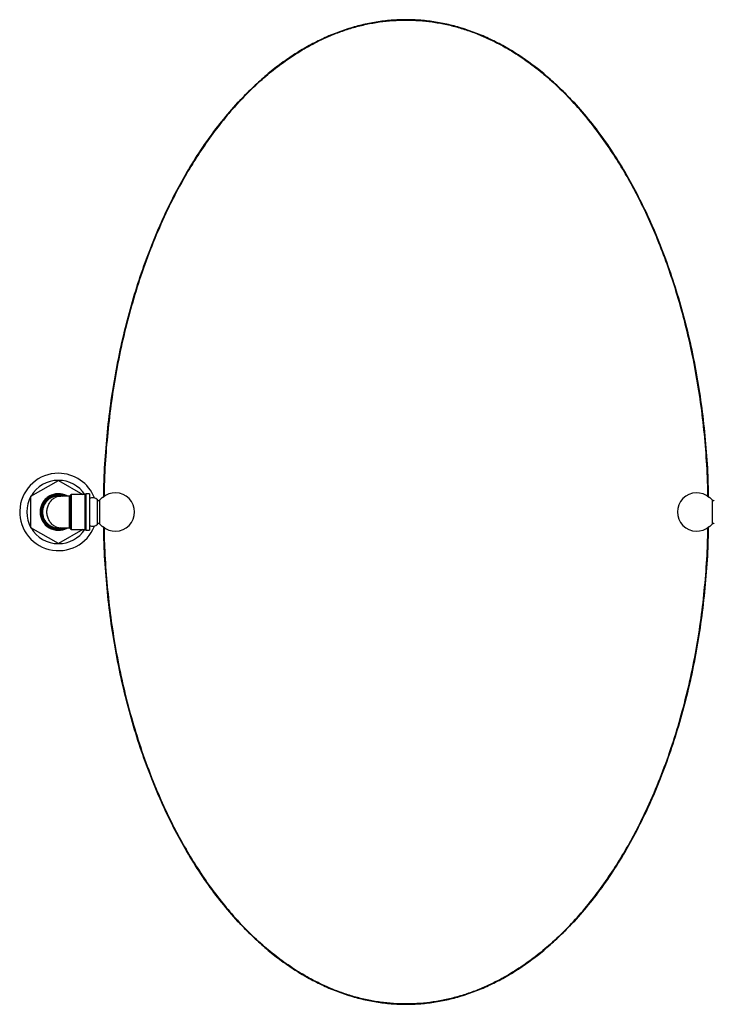
# Model space of a CAD drawing. Units: millimetres. Extents: x 3 to 2496, y 5 to 2495.
# Drawn here: x 974 to 1467, y 882 to 1582 of the extents above; entities that cross this region are included whole.
import ezdxf

# ---------------------------------------------------------------- set-up
doc = ezdxf.new("R2010")
doc.units = ezdxf.units.MM

msp = doc.modelspace()

# ---------------------------------------------------------------- linework, layer by layer
at = {"color": 7, "linetype": 'Continuous', "lineweight": 25}
for p, q in [((981.77, 1243.67), (1001.22, 1254.9)), ((1001.27, 1254.9), (1018.68, 1244.85)), ((981.75, 1221.17), (981.75, 1243.62)), ((1009.75, 1220.45), (1009.75, 1244.35)), ((1020.25, 1244.85), (1010.25, 1244.85)), ((1010.25, 1244.85), (1010.25, 1219.95)), ((1020.25, 1219.95), (1020.25, 1244.85)), ((1023.25, 1245.4), (1020.75, 1245.4)), ((1020.75, 1245.4), (1020.75, 1219.4)), ((1023.25, 1245.4), (1023.25, 1219.4)), ((1029.14, 1223.85), (1029.14, 1240.94)), ((1030.69, 1223.81), (1030.69, 1240.98)), ((1032.5, 1242.91), (1032.5, 1242.45)), ((1464, 1242.45), (1464, 1242.91)), ((1465.8, 1240.98), (1465.8, 1223.81)), ((1001.22, 1209.9), (981.77, 1221.12)), ((1018.68, 1219.95), (1001.27, 1209.9)), ((1010.25, 1219.95), (1020.25, 1219.95)), ((1020.75, 1219.4), (1023.25, 1219.4)), ((1032.5, 1222.35), (1032.5, 1221.89)), ((1464, 1221.89), (1464, 1222.35))]:
    msp.add_line(p, q, dxfattribs=at)
for centre, radius, start, end in [((1001.25, 1232.4), 27.5, 90, 338.72222), ((1001.25, 1232.4), 22.5, 90.07357, 149.92643), ((1001.25, 1232.4), 22.5, 89.92643, 90.07357), ((1001.25, 1232.4), 27.5, 21.27778, 90), ((1001.25, 1232.4), 22.5, 33.596, 89.92643), ((1041.75, 1232.4), 13.66, 227.37068, 132.62932), ((1454.75, 1232.4), 13.66, 47.37068, 312.62932), ((1001.25, 1232.4), 22.5, 150.07357, 209.92643), ((1001.25, 1232.4), 22.5, 149.92643, 150.07357), ((1001.25, 1232.4), 13, 61.91773, 180), ((1001.25, 1232.4), 12.95, 60.69558, 180), ((1001.25, 1232.4), 12.45, 66.01536, 292.51036), ((1001.25, 1232.4), 11.95, 74.09118, 285.46789), ((1009.25, 1244.25), 0.5, 270.80714, 359.74235), ((1010.25, 1244.35), 0.5, 90, 180), ((1020.25, 1245.35), 0.5, 270, 0), ((1025.62, 1237.88), 4.67, 40.98238, 120.60619), ((1029.9, 1241.6), 1, 220.98238, 322.16908), ((1041.75, 1232.4), 14, 131.35437, 142.16908), ((1454.75, 1232.4), 14, 37.83092, 48.64563), ((1466.59, 1241.6), 1, 217.83092, 319.01762), ((1001.25, 1232.4), 13, 180, 298.42971), ((1001.25, 1232.4), 12.95, 180, 298.00604), ((1001.25, 1232.4), 22.5, 209.92643, 210.07357), ((1001.25, 1232.4), 22.5, 210.07357, 269.92643), ((1001.25, 1232.4), 22.5, 270.07357, 326.404), ((1009.25, 1220.55), 0.5, 0.02609, 91.32237), ((1010.25, 1220.45), 0.5, 180, 270), ((1020.25, 1219.45), 0.5, 0, 90), ((1025.62, 1226.91), 4.67, 239.39381, 319.01762), ((1029.9, 1223.2), 1, 37.83092, 139.01762), ((1041.75, 1232.4), 14, 217.83092, 228.64563), ((1454.75, 1232.4), 14, 311.35437, 322.16908), ((1466.59, 1223.2), 1, 40.98238, 142.16908), ((1001.25, 1232.4), 22.5, 269.92643, 270.07357)]:
    msp.add_arc(centre, radius, start, end, dxfattribs=at)
for points, knots in [([(1033.46, 1243.22), (1033.52, 1247.24), (1033.68, 1258.88), (1034.96, 1278.05), (1037.21, 1300.64), (1040.41, 1322.93), (1044.48, 1344.84), (1049.43, 1366.26), (1055.22, 1387.12), (1061.84, 1407.31), (1069.26, 1426.76), (1077.44, 1445.38), (1086.36, 1463.09), (1095.96, 1479.82), (1106.22, 1495.49), (1117.09, 1510.04), (1127.61, 1522.35), (1137.56, 1532.61), (1146.74, 1541.09), (1156.17, 1548.83), (1165.82, 1555.81), (1175.68, 1562.01), (1185.71, 1567.41), (1195.9, 1572.01), (1206.21, 1575.78), (1216.63, 1578.74), (1227.12, 1580.84), (1237.67, 1582.15), (1244.73, 1582.32), (1248.25, 1582.4)], [0, 0, 0, 0, 0.027489, 0.079477, 0.13119, 0.182491, 0.233249, 0.283339, 0.332642, 0.381045, 0.428447, 0.474758, 0.519899, 0.563807, 0.606436, 0.647756, 0.687762, 0.716915, 0.745351, 0.773096, 0.800182, 0.826651, 0.852554, 0.877951, 0.90291, 0.927508, 0.951829, 0.975962, 1, 1, 1, 1]), ([(1248.25, 1582.4), (1244.73, 1582.32), (1237.67, 1582.15), (1227.12, 1580.84), (1216.63, 1578.74), (1206.21, 1575.78), (1195.9, 1572.01), (1185.71, 1567.41), (1175.68, 1562.01), (1165.82, 1555.81), (1156.17, 1548.83), (1146.74, 1541.09), (1137.56, 1532.61), (1127.61, 1522.35), (1117.09, 1510.04), (1106.22, 1495.49), (1095.96, 1479.82), (1086.36, 1463.09), (1077.44, 1445.38), (1069.26, 1426.76), (1061.84, 1407.31), (1055.22, 1387.12), (1049.43, 1366.26), (1044.48, 1344.84), (1040.41, 1322.93), (1037.21, 1300.64), (1034.96, 1278.05), (1033.68, 1258.83), (1033.52, 1247.15), (1033.46, 1243.08)], [0, 0, 0, 0, 0.02403, 0.048156, 0.072469, 0.09706, 0.122012, 0.147401, 0.173296, 0.199757, 0.226835, 0.254571, 0.282999, 0.312143, 0.352137, 0.393445, 0.436061, 0.479955, 0.525083, 0.571379, 0.618767, 0.667156, 0.716443, 0.766518, 0.817261, 0.868546, 0.920243, 0.972216, 1, 1, 1, 1]), ([(1248.25, 1582.15), (1245.12, 1582.08), (1238.89, 1581.95), (1229.57, 1580.92), (1220.32, 1579.29), (1211.16, 1577), (1202.16, 1574.1), (1191.94, 1570.07), (1180.65, 1564.59), (1168.51, 1557.36), (1156.97, 1549.19), (1145.56, 1539.8), (1134.39, 1529.2), (1123.51, 1517.35), (1113.37, 1504.81), (1103.97, 1491.7), (1095.29, 1478.14), (1087.3, 1464.2), (1078.97, 1448), (1070.59, 1429.4), (1062.47, 1408.41), (1055.46, 1387.09), (1049.5, 1365.57), (1044.53, 1343.85), (1040.5, 1321.95), (1037.37, 1299.87), (1035.18, 1277.61), (1033.94, 1258.77), (1033.77, 1247.35), (1033.71, 1243.42)], [0, 0, 0, 0, 0.021342, 0.042655, 0.064039, 0.085574, 0.107154, 0.128625, 0.160687, 0.192856, 0.225195, 0.257305, 0.29384, 0.330436, 0.367234, 0.404062, 0.44071, 0.477305, 0.513924, 0.565265, 0.616721, 0.667815, 0.71866, 0.769435, 0.820128, 0.870933, 0.921885, 0.973082, 1, 1, 1, 1]), ([(1033.71, 1243.25), (1033.76, 1247), (1033.91, 1258.19), (1035.11, 1276.79), (1037.27, 1299.05), (1040.39, 1321.28), (1044.21, 1342.19), (1048.6, 1361.71), (1053.37, 1379.79), (1058.84, 1397.64), (1065.04, 1415.23), (1071.99, 1432.55), (1079.38, 1448.77), (1087.14, 1463.89), (1095.14, 1477.9), (1103.81, 1491.46), (1113.16, 1504.53), (1123.24, 1517.03), (1134.12, 1528.93), (1145.34, 1539.61), (1156.76, 1549.03), (1168.26, 1557.2), (1180.39, 1564.45), (1191.71, 1569.98), (1201.97, 1574.04), (1210.94, 1576.94), (1220.08, 1579.24), (1229.39, 1580.9), (1238.79, 1581.95), (1245.1, 1582.08), (1248.25, 1582.15)], [0, 0, 0, 0, 0.025676, 0.076482, 0.127401, 0.178542, 0.229897, 0.272676, 0.315276, 0.357735, 0.400246, 0.44275, 0.485311, 0.522058, 0.558893, 0.595546, 0.632094, 0.668649, 0.705315, 0.742224, 0.77442, 0.806477, 0.838572, 0.870928, 0.892498, 0.913948, 0.935363, 0.956888, 0.978502, 1, 1, 1, 1]), ([(1248.25, 1582.4), (1251.77, 1582.32), (1258.82, 1582.15), (1269.37, 1580.84), (1279.87, 1578.74), (1290.28, 1575.78), (1300.6, 1572.01), (1310.78, 1567.41), (1320.81, 1562.01), (1330.67, 1555.81), (1340.32, 1548.83), (1349.75, 1541.09), (1358.94, 1532.61), (1368.88, 1522.35), (1379.4, 1510.04), (1390.27, 1495.49), (1400.53, 1479.82), (1410.14, 1463.09), (1419.05, 1445.38), (1427.23, 1426.76), (1434.65, 1407.31), (1441.27, 1387.12), (1447.06, 1366.26), (1452.01, 1344.84), (1456.09, 1322.93), (1459.28, 1300.64), (1461.54, 1278.05), (1462.81, 1258.83), (1462.97, 1247.15), (1463.03, 1243.08)], [0, 0, 0, 0, 0.0240304, 0.0481559, 0.0724695, 0.0970603, 0.122012, 0.147401, 0.173296, 0.199757, 0.2268348, 0.2545714, 0.2829994, 0.3121429, 0.3521365, 0.3934449, 0.4360605, 0.4799554, 0.5250828, 0.5713793, 0.6187671, 0.6671556, 0.716443, 0.7665179, 0.8172609, 0.8685463, 0.920243, 0.9722159, 1, 1, 1, 1]), ([(1463.03, 1243.08), (1462.97, 1247.15), (1462.81, 1258.83), (1461.54, 1278.05), (1459.28, 1300.64), (1456.09, 1322.93), (1452.01, 1344.84), (1447.06, 1366.26), (1441.27, 1387.12), (1434.65, 1407.31), (1427.23, 1426.76), (1419.05, 1445.38), (1410.14, 1463.09), (1400.53, 1479.82), (1390.27, 1495.49), (1379.4, 1510.04), (1368.88, 1522.35), (1358.94, 1532.61), (1349.75, 1541.09), (1340.32, 1548.83), (1330.67, 1555.81), (1320.81, 1562.01), (1310.78, 1567.41), (1300.6, 1572.01), (1290.28, 1575.78), (1279.87, 1578.74), (1269.37, 1580.84), (1258.82, 1582.15), (1251.77, 1582.32), (1248.25, 1582.4)], [0, 0, 0, 0, 0.0277841, 0.079757, 0.1314537, 0.1827391, 0.2334821, 0.283557, 0.3328444, 0.3812329, 0.4286207, 0.4749172, 0.5200446, 0.5639395, 0.6065551, 0.6478635, 0.6878571, 0.7170006, 0.7454286, 0.7731652, 0.800243, 0.826704, 0.852599, 0.877988, 0.9029397, 0.9275305, 0.9518441, 0.9759696, 1, 1, 1, 1]), ([(1462.78, 1243.25), (1462.73, 1247), (1462.58, 1258.19), (1461.38, 1276.79), (1459.22, 1299.05), (1456.1, 1321.28), (1452.28, 1342.19), (1447.9, 1361.71), (1443.12, 1379.79), (1437.65, 1397.64), (1431.46, 1415.23), (1424.5, 1432.55), (1417.11, 1448.77), (1409.36, 1463.89), (1401.35, 1477.9), (1392.68, 1491.46), (1383.33, 1504.53), (1373.25, 1517.03), (1362.37, 1528.93), (1351.16, 1539.61), (1339.73, 1549.03), (1328.23, 1557.2), (1316.1, 1564.45), (1304.78, 1569.98), (1294.52, 1574.04), (1285.55, 1576.94), (1276.41, 1579.24), (1267.11, 1580.9), (1257.7, 1581.95), (1251.39, 1582.08), (1248.25, 1582.15)], [0, 0, 0, 0, 0.0256756, 0.0764815, 0.1274013, 0.1785418, 0.2298973, 0.2726758, 0.3152758, 0.3577354, 0.4002463, 0.4427502, 0.4853108, 0.522058, 0.5588931, 0.5955461, 0.6320944, 0.6686487, 0.7053155, 0.7422239, 0.7744198, 0.8064767, 0.8385725, 0.8709277, 0.8924979, 0.9139484, 0.9353629, 0.9568882, 0.9785023, 1, 1, 1, 1]), ([(1248.25, 1582.15), (1251.37, 1582.08), (1257.6, 1581.95), (1266.92, 1580.92), (1276.18, 1579.29), (1285.33, 1577), (1294.33, 1574.1), (1304.55, 1570.07), (1315.84, 1564.59), (1327.98, 1557.36), (1339.52, 1549.19), (1350.93, 1539.8), (1362.1, 1529.2), (1372.98, 1517.35), (1383.12, 1504.81), (1392.52, 1491.7), (1401.2, 1478.14), (1409.19, 1464.2), (1417.52, 1448), (1425.91, 1429.4), (1434.02, 1408.41), (1441.03, 1387.09), (1446.99, 1365.57), (1451.96, 1343.85), (1455.99, 1321.95), (1459.12, 1299.87), (1461.32, 1277.61), (1462.56, 1258.72), (1462.72, 1247.24), (1462.78, 1243.25)], [0, 0, 0, 0, 0.021333, 0.042639, 0.064015, 0.085541, 0.107113, 0.128576, 0.160625, 0.192782, 0.225109, 0.257206, 0.293727, 0.330309, 0.367093, 0.403907, 0.440541, 0.477122, 0.513727, 0.565048, 0.616485, 0.667559, 0.718385, 0.76914, 0.819814, 0.8706, 0.921532, 0.972709, 1, 1, 1, 1]), ([(1004.55, 1221.05), (1004.45, 1221.01), (1003.72, 1220.73), (1002.25, 1220.56), (1000.24, 1220.52), (998.24, 1220.89), (995.73, 1221.79), (992.93, 1223.7), (990.84, 1226.49), (989.79, 1229.16), (989.38, 1231.32), (989.39, 1233.44), (989.86, 1236.05), (991.26, 1239.11), (993.57, 1241.55), (995.86, 1242.98), (997.74, 1243.77), (999.71, 1244.19), (1001.89, 1244.35), (1003.35, 1243.96), (1004.15, 1243.75)], [0, 0, 0, 0, 0.007473, 0.053976, 0.100435, 0.147013, 0.193594, 0.284228, 0.377194, 0.429428, 0.481652, 0.528488, 0.575336, 0.664406, 0.75665, 0.80354, 0.850421, 0.89667, 0.942909, 1, 1, 1, 1]), ([(1002.59, 1243.56), (1002.29, 1243.63), (1000.75, 1243.98), (997.81, 1243.38), (994.35, 1241.65), (991.68, 1238.82), (990.34, 1235.9), (989.89, 1233.41), (989.88, 1231.39), (990.27, 1229.31), (991.28, 1226.75), (993.28, 1224.07), (996.5, 1221.86), (999.62, 1221.07), (1001.7, 1220.99), (1002.47, 1221.13), (1002.61, 1221.16)], [0, 0, 0, 0, 0.023663, 0.123815, 0.225474, 0.3259, 0.422821, 0.472925, 0.524614, 0.580349, 0.63822, 0.739434, 0.83809, 0.93901, 0.988866, 1, 1, 1, 1]), ([(1002.95, 1221.06), (1002.92, 1221.05), (1002.06, 1220.93), (1000.37, 1221.35), (998.05, 1222.42), (996.02, 1224.24), (994.42, 1226.6), (993.37, 1229.37), (992.99, 1232.4), (993.37, 1235.42), (994.42, 1238.2), (996.02, 1240.56), (998.05, 1242.37), (1000.37, 1243.44), (1002.06, 1243.86), (1002.92, 1243.74), (1002.95, 1243.73)], [0, 0, 0, 0, 0.003151, 0.092153, 0.17983, 0.26498, 0.346691, 0.424695, 0.5, 0.575305, 0.653309, 0.73502, 0.82017, 0.907847, 0.996849, 1, 1, 1, 1]), ([(1002.93, 1243.75), (1002.58, 1243.75), (1002.01, 1243.75), (1001.99, 1243.74), (1001.98, 1243.74)], [0, 0, 0, 0, 0.604953, 1, 1, 1, 1]), ([(1009.25, 1243.75), (1008.85, 1243.75), (1007.51, 1243.75), (1005.25, 1243.75), (1003.61, 1243.75), (1002.82, 1243.75)], [0, 0, 0, 0, 0.175693, 0.599058, 1, 1, 1, 1]), ([(1009.25, 1221.11), (1009.25, 1221.19), (1009.25, 1221.35), (1009.25, 1223.18), (1009.25, 1225.97), (1009.25, 1228.89), (1009.25, 1231.39), (1009.25, 1233.4), (1009.25, 1235.49), (1009.25, 1238.04), (1009.25, 1240.73), (1009.25, 1242.89), (1009.25, 1243.74), (1009.25, 1243.71), (1009.25, 1243.71)], [0, 0, 0, 0, 0.095437, 0.204986, 0.313207, 0.41765, 0.471643, 0.527344, 0.587405, 0.649767, 0.758837, 0.865149, 0.973903, 1, 1, 1, 1]), ([(1001.98, 1221.06), (1001.99, 1221.05), (1002.01, 1221.05), (1002.58, 1221.05), (1002.93, 1221.05)], [0, 0, 0, 0, 0.395047, 1, 1, 1, 1]), ([(1002.82, 1221.05), (1003.61, 1221.05), (1005.25, 1221.05), (1007.51, 1221.05), (1008.85, 1221.05), (1009.25, 1221.05)], [0, 0, 0, 0, 0.4009391, 0.8243008, 1, 1, 1, 1]), ([(1463.03, 1221.58), (1462.97, 1217.55), (1462.81, 1205.92), (1461.54, 1186.74), (1459.28, 1164.16), (1456.09, 1141.86), (1452.01, 1119.96), (1447.06, 1098.53), (1441.27, 1077.67), (1434.65, 1057.48), (1427.23, 1038.03), (1419.05, 1019.41), (1410.14, 1001.7), (1400.53, 984.97), (1390.27, 969.3), (1379.4, 954.75), (1368.88, 942.45), (1358.94, 932.18), (1349.75, 923.7), (1340.32, 915.96), (1330.67, 908.99), (1320.81, 902.79), (1310.78, 897.38), (1300.6, 892.79), (1290.28, 889.01), (1279.87, 886.06), (1269.37, 883.95), (1258.82, 882.68), (1248.25, 882.26), (1237.67, 882.68), (1227.12, 883.95), (1216.63, 886.06), (1206.21, 889.01), (1195.9, 892.79), (1185.71, 897.38), (1175.68, 902.79), (1165.82, 908.99), (1156.17, 915.96), (1146.74, 923.7), (1137.56, 932.18), (1127.61, 942.45), (1117.09, 954.75), (1106.22, 969.3), (1095.96, 984.97), (1086.36, 1001.7), (1077.44, 1019.41), (1069.26, 1038.03), (1061.84, 1057.48), (1055.22, 1077.67), (1049.43, 1098.53), (1044.48, 1119.96), (1040.41, 1141.86), (1037.21, 1164.16), (1034.96, 1186.74), (1033.68, 1205.96), (1033.52, 1217.64), (1033.46, 1221.71)], [0, 0, 0, 0, 0.013742, 0.039733, 0.065585, 0.091231, 0.116607, 0.141648, 0.166295, 0.190493, 0.214191, 0.237343, 0.25991, 0.281861, 0.303172, 0.323829, 0.343829, 0.358403, 0.372619, 0.386489, 0.40003, 0.413263, 0.426212, 0.438909, 0.451386, 0.463684, 0.475842, 0.487907, 0.499924, 0.511941, 0.524006, 0.536164, 0.548462, 0.560939, 0.573636, 0.586585, 0.599818, 0.613359, 0.627229, 0.641445, 0.656019, 0.676019, 0.696676, 0.717987, 0.739938, 0.762505, 0.785657, 0.809355, 0.833553, 0.8582, 0.883241, 0.908617, 0.934263, 0.960115, 0.986106, 1, 1, 1, 1]), ([(1033.46, 1221.71), (1033.52, 1217.64), (1033.68, 1205.96), (1034.96, 1186.74), (1037.21, 1164.16), (1040.41, 1141.86), (1044.48, 1119.96), (1049.43, 1098.53), (1055.22, 1077.67), (1061.84, 1057.48), (1069.26, 1038.03), (1077.44, 1019.41), (1086.36, 1001.7), (1095.96, 984.97), (1106.22, 969.3), (1117.09, 954.75), (1127.61, 942.45), (1137.56, 932.18), (1146.74, 923.7), (1156.17, 915.96), (1165.82, 908.99), (1175.68, 902.79), (1185.71, 897.38), (1195.9, 892.79), (1206.21, 889.01), (1216.63, 886.06), (1227.12, 883.95), (1237.67, 882.68), (1248.25, 882.26), (1258.82, 882.68), (1269.37, 883.95), (1279.87, 886.06), (1290.28, 889.01), (1300.6, 892.79), (1310.78, 897.38), (1320.81, 902.79), (1330.67, 908.99), (1340.32, 915.96), (1349.75, 923.7), (1358.94, 932.18), (1368.88, 942.45), (1379.4, 954.75), (1390.27, 969.3), (1400.53, 984.97), (1410.14, 1001.7), (1419.05, 1019.41), (1427.23, 1038.03), (1434.65, 1057.48), (1441.27, 1077.67), (1447.06, 1098.53), (1452.01, 1119.96), (1456.09, 1141.86), (1459.28, 1164.16), (1461.54, 1186.74), (1462.81, 1205.92), (1462.97, 1217.55), (1463.03, 1221.58)], [0, 0, 0, 0, 0.013894, 0.039885, 0.065737, 0.091383, 0.116759, 0.1418, 0.166447, 0.190645, 0.214343, 0.237495, 0.260062, 0.282013, 0.303324, 0.323981, 0.343981, 0.358555, 0.372771, 0.386641, 0.400182, 0.413415, 0.426364, 0.439061, 0.451538, 0.463836, 0.475994, 0.488059, 0.500076, 0.512093, 0.524158, 0.536316, 0.548614, 0.561091, 0.573788, 0.586737, 0.59997, 0.613511, 0.627381, 0.641597, 0.656171, 0.676171, 0.696828, 0.718139, 0.74009, 0.762657, 0.785809, 0.809507, 0.833705, 0.858352, 0.883393, 0.908769, 0.934415, 0.960267, 0.986258, 1, 1, 1, 1]), ([(1033.71, 1221.55), (1033.76, 1217.8), (1033.91, 1206.6), (1035.11, 1188), (1037.27, 1165.8), (1040.36, 1143.72), (1044.36, 1121.75), (1049.33, 1099.91), (1055.3, 1078.23), (1062.31, 1056.85), (1070.38, 1035.89), (1078.69, 1017.4), (1086.94, 1001.26), (1094.89, 987.33), (1103.53, 973.75), (1112.89, 960.62), (1122.98, 948.06), (1133.81, 936.19), (1144.95, 925.54), (1156.33, 916.09), (1167.85, 907.87), (1179.98, 900.57), (1191.27, 895.02), (1201.51, 890.93), (1210.48, 887.99), (1219.6, 885.66), (1228.84, 883.97), (1238.19, 882.92), (1247.64, 882.53), (1257.11, 882.83), (1266.56, 883.81), (1275.89, 885.45), (1285.07, 887.72), (1294.03, 890.58), (1304.25, 894.59), (1315.59, 900.06), (1327.75, 907.28), (1339.29, 915.43), (1350.7, 924.79), (1361.92, 935.41), (1372.85, 947.29), (1383, 959.83), (1392.39, 972.9), (1401.06, 986.43), (1409.08, 1000.39), (1417.44, 1016.63), (1425.83, 1035.2), (1433.93, 1056.14), (1440.94, 1077.41), (1446.93, 1098.99), (1451.95, 1120.85), (1456.01, 1142.97), (1459.16, 1165.24), (1461.35, 1187.59), (1462.57, 1206.3), (1462.73, 1217.57), (1462.78, 1221.38)], [0, 0, 0, 0, 0.012823, 0.038283, 0.063687, 0.089086, 0.114492, 0.140016, 0.165643, 0.191335, 0.216919, 0.242388, 0.260624, 0.278869, 0.297204, 0.315632, 0.333976, 0.35225, 0.370526, 0.386618, 0.402791, 0.418877, 0.434964, 0.44576, 0.456534, 0.467234, 0.477915, 0.488616, 0.499387, 0.510202, 0.521, 0.531826, 0.542582, 0.553288, 0.563989, 0.580084, 0.59626, 0.612315, 0.628327, 0.646661, 0.665104, 0.683488, 0.701793, 0.720083, 0.738416, 0.756827, 0.782492, 0.808067, 0.833556, 0.859039, 0.884589, 0.910214, 0.935913, 0.961489, 0.986961, 1, 1, 1, 1]), ([(1462.78, 1221.38), (1462.73, 1217.68), (1462.58, 1206.54), (1461.38, 1188), (1459.23, 1165.8), (1456.13, 1143.72), (1452.13, 1121.75), (1447.16, 1099.91), (1441.19, 1078.23), (1434.18, 1056.85), (1426.11, 1035.89), (1417.8, 1017.4), (1409.55, 1001.26), (1401.6, 987.33), (1392.96, 973.75), (1383.6, 960.62), (1373.51, 948.06), (1362.68, 936.19), (1351.55, 925.54), (1340.16, 916.09), (1328.64, 907.87), (1316.51, 900.57), (1305.22, 895.02), (1294.99, 890.93), (1286.01, 887.99), (1276.89, 885.66), (1267.65, 883.97), (1258.3, 882.92), (1248.86, 882.53), (1239.38, 882.83), (1229.93, 883.81), (1220.6, 885.45), (1211.43, 887.72), (1202.46, 890.58), (1192.24, 894.59), (1180.91, 900.06), (1168.74, 907.28), (1157.2, 915.43), (1145.79, 924.79), (1134.57, 935.41), (1123.64, 947.29), (1113.49, 959.83), (1104.1, 972.9), (1095.43, 986.43), (1087.41, 1000.39), (1079.05, 1016.63), (1070.67, 1035.2), (1062.56, 1056.14), (1055.55, 1077.41), (1049.56, 1098.99), (1044.55, 1120.85), (1040.48, 1142.97), (1037.33, 1165.24), (1035.14, 1187.59), (1033.92, 1206.3), (1033.77, 1217.57), (1033.71, 1221.38)], [0, 0, 0, 0, 0.012634, 0.0380989, 0.0635081, 0.0889116, 0.1143228, 0.1398513, 0.165483, 0.1911807, 0.2167688, 0.2422431, 0.2604826, 0.2787306, 0.2970699, 0.3155016, 0.3338484, 0.3521256, 0.3704053, 0.3865004, 0.4026772, 0.4187659, 0.4348555, 0.4456537, 0.4564302, 0.4671322, 0.4778155, 0.488518, 0.4992908, 0.5101087, 0.5209087, 0.5317366, 0.542494, 0.5532023, 0.5639051, 0.5800033, 0.5961826, 0.6122407, 0.6282554, 0.6465937, 0.6650402, 0.683427, 0.7017359, 0.7200291, 0.738366, 0.7567809, 0.7824508, 0.80803, 0.8335244, 0.8590117, 0.8845671, 0.9101971, 0.9359006, 0.9614812, 0.9869588, 1, 1, 1, 1])]:
    msp.add_open_spline(points, degree=3, knots=knots, dxfattribs=at)

doc.saveas('drawing.dxf')
